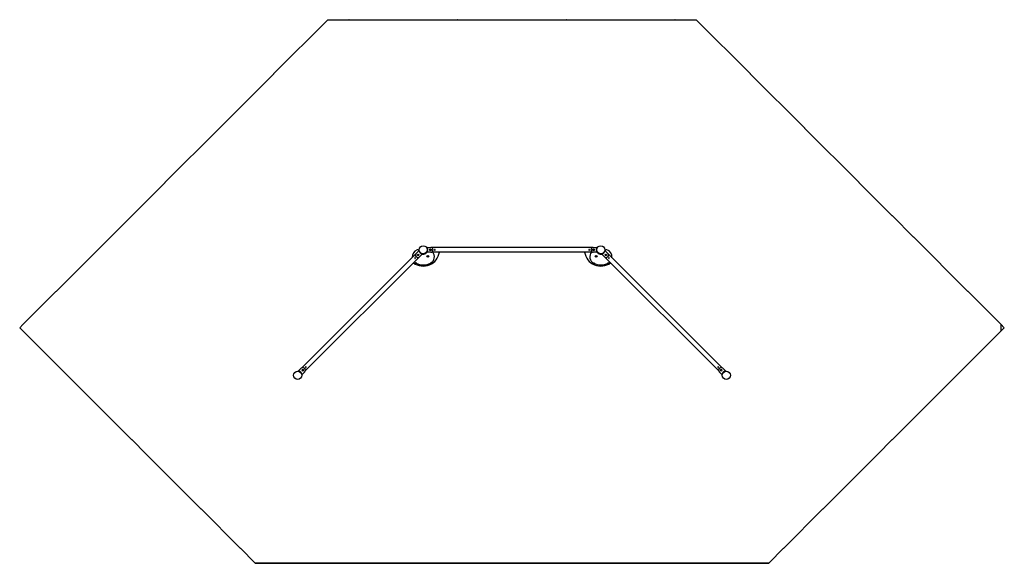
# Model space of a CAD drawing. Units: millimetres. Extents: x 2505 to 11574, y 5721 to 10731.
import ezdxf

# ---------------------------------------------------------------- set-up
doc = ezdxf.new("R2010")
doc.units = ezdxf.units.MM
doc.header["$LTSCALE"] = 50
doc.layers.add('Visibile (ISO)', color=7, linetype='Continuous', lineweight=30)

msp = doc.modelspace()

# ---------------------------------------------------------------- linework, layer by layer
at = {"layer": 'Visibile (ISO)'}
for p, q in [((4843.1, 10231.4), (5343.1, 10731.4)), ((5343.1, 10731.4), (5537.5, 10731.4)), ((5538.5, 10731.4), (5537.5, 10731.4)), ((5538.5, 10731.4), (6538.5, 10731.4)), ((6539.5, 10731.4), (6538.5, 10731.4)), ((6539.5, 10731.4), (7539.5, 10731.4)), ((7540.5, 10731.4), (7539.5, 10731.4)), ((7540.5, 10731.4), (8540.5, 10731.4)), ((8541.5, 10731.4), (8540.5, 10731.4)), ((8541.5, 10731.4), (8735.9, 10731.4)), ((8735.9, 10731.4), (9235.9, 10231.4)), ((4341.1, 9729.4), (4842.1, 10230.4)), ((4843.1, 10231.4), (4842.1, 10230.4)), ((9236.9, 10230.4), (9235.9, 10231.4)), ((9236.9, 10230.4), (9736.9, 9730.4)), ((9542.5, 9924.8), (9541.5, 9925.8)), ((3841.1, 9229.4), (4341.1, 9729.4)), ((9737.9, 9729.4), (9736.9, 9730.4)), ((9737.9, 9729.4), (10237.9, 9229.4)), ((3536.5, 8924.8), (3840.1, 9228.4)), ((3841.1, 9229.4), (3840.1, 9228.4)), ((10238.9, 9228.4), (10237.9, 9229.4)), ((10238.9, 9228.4), (10542.5, 8924.8)), ((2839.1, 8227.4), (3536.5, 8924.8)), ((10543.5, 8923.8), (10542.5, 8924.8)), ((10543.5, 8923.8), (10738.9, 8728.4)), ((10739.9, 8727.4), (10738.9, 8728.4)), ((10739.9, 8727.4), (11239.9, 8227.4)), ((6252.2, 8632.9), (6291.5, 8632.9)), ((6283.5, 8604.4), (6283.5, 8616.4)), ((6283.5, 8616.4), (6295.5, 8616.4)), ((6295.5, 8616.4), (6295.5, 8604.4)), ((7779.9, 8631.4), (6299.1, 8631.4)), ((7783.5, 8604.4), (7783.5, 8616.4)), ((7783.5, 8616.4), (7795.5, 8616.4)), ((7787.5, 8632.9), (7826.7, 8632.9)), ((7795.5, 8616.4), (7795.5, 8604.4)), ((6152, 8570.5), (5104.9, 7523.4)), ((6181.7, 8540.8), (5134.6, 7493.7)), ((6156.3, 8576.9), (6184.1, 8604.6)), ((6159.9, 8545.1), (6156.3, 8548.6)), ((6165.2, 8562.4), (6173.7, 8570.9)), ((6173.7, 8553.9), (6165.2, 8562.4)), ((6172.1, 8610.9), (6169.4, 8610.9)), ((6173.7, 8570.9), (6182.1, 8562.4)), ((6182.1, 8562.4), (6173.7, 8553.9)), ((6215.9, 8572.8), (6188.1, 8545.1)), ((6291.5, 8587.9), (6252.2, 8587.9)), ((6295.5, 8604.4), (6283.5, 8604.4)), ((7779.9, 8589.4), (6299.1, 8589.4)), ((6311.5, 8612.9), (6311.5, 8607.9)), ((7767.5, 8607.9), (7767.5, 8612.9)), ((7795.5, 8604.4), (7783.5, 8604.4)), ((7826.7, 8587.9), (7787.5, 8587.9)), ((7890.8, 8545.1), (7863.1, 8572.8)), ((7894.9, 8604.6), (7922.6, 8576.9)), ((7896.8, 8562.4), (7905.3, 8570.9)), ((7905.3, 8553.9), (7896.8, 8562.4)), ((8944.3, 7493.7), (7897.2, 8540.8)), ((7905.3, 8570.9), (7913.8, 8562.4)), ((7913.8, 8562.4), (7905.3, 8553.9)), ((7909.6, 8610.9), (7906.8, 8610.9)), ((7922.6, 8548.6), (7919.1, 8545.1)), ((8974, 7523.4), (7926.9, 8570.5)), ((2535.5, 7923.8), (2838.1, 8226.4)), ((11240.9, 8226.4), (11239.9, 8227.4)), ((11240.9, 8226.4), (11543.5, 7923.8)), ((2504.6, 7892.9), (2534.5, 7922.8)), ((2534.5, 7863), (2504.6, 7892.9)), ((2535.5, 7923.8), (2534.5, 7922.8)), ((11543.5, 7923.8), (11543.5, 7862)), ((11574.3, 7892.9), (11543.5, 7923.8)), ((11543.5, 7862), (11574.3, 7892.9)), ((2534.5, 7863), (2535.5, 7862)), ((2671.1, 7726.4), (2535.5, 7862)), ((11543.5, 7862), (11407.8, 7726.4)), ((2671.1, 7726.4), (2672.1, 7725.4)), ((3172.1, 7225.4), (2672.1, 7725.4)), ((11406.8, 7725.4), (10906.8, 7225.4)), ((11406.8, 7725.4), (11407.8, 7726.4)), ((5070.8, 7491.3), (5098.5, 7519.1)), ((5130.3, 7487.2), (5102.6, 7459.5)), ((5104.5, 7501.7), (5113, 7510.2)), ((5113, 7493.3), (5104.5, 7501.7)), ((5113, 7510.2), (5121.5, 7501.7)), ((5121.5, 7501.7), (5113, 7493.3)), ((5126.8, 7519.1), (5130.3, 7515.5)), ((8948.6, 7515.5), (8952.2, 7519.1)), ((8976.4, 7459.5), (8948.6, 7487.2)), ((8957.5, 7501.7), (8965.9, 7510.2)), ((8965.9, 7493.3), (8957.5, 7501.7)), ((8965.9, 7510.2), (8974.4, 7501.7)), ((8974.4, 7501.7), (8965.9, 7493.3)), ((8980.4, 7519.1), (9008.2, 7491.3)), ((3172.1, 7225.4), (3173.1, 7224.4)), ((3535.5, 6862), (3173.1, 7224.4)), ((10905.8, 7224.4), (10543.5, 6862)), ((10905.8, 7224.4), (10906.8, 7225.4)), ((3535.5, 6862), (3536.5, 6861)), ((3673.1, 6724.4), (3536.5, 6861)), ((10542.5, 6861), (10405.8, 6724.4)), ((10542.5, 6861), (10543.5, 6862)), ((3673.1, 6724.4), (3674.1, 6723.4)), ((4174.1, 6223.4), (3674.1, 6723.4)), ((10404.8, 6723.4), (9904.8, 6223.4)), ((10404.8, 6723.4), (10405.8, 6724.4)), ((4174.1, 6223.4), (4175.1, 6222.4)), ((4536.5, 5861), (4175.1, 6222.4)), ((9903.8, 6222.4), (9542.5, 5861)), ((9903.8, 6222.4), (9904.8, 6223.4)), ((4536.5, 5861), (4537.5, 5860)), ((4675.1, 5722.4), (4537.5, 5860)), ((9541.5, 5860), (9403.8, 5722.4)), ((9541.5, 5860), (9542.5, 5861)), ((5537.5, 5722.4), (4675.1, 5722.4)), ((4675.1, 5722.4), (4676.1, 5721.4)), ((4676.1, 5721.3), (4676.1, 5721.4)), ((4676.1, 5721.4), (5537.5, 5721.4)), ((5537.5, 5721.3), (4676.1, 5721.3)), ((5537.5, 5721.4), (5537.5, 5721.3)), ((5537.5, 5721.3), (5538.5, 5721.3)), ((6538.5, 5722.4), (5538.5, 5722.4)), ((5538.5, 5721.3), (5538.5, 5721.4)), ((5538.5, 5721.4), (6538.5, 5721.4)), ((6538.5, 5721.3), (5538.5, 5721.3)), ((6538.5, 5721.4), (6538.5, 5721.3)), ((6538.5, 5721.3), (6539.5, 5721.3)), ((7539.5, 5722.4), (6539.5, 5722.4)), ((6539.5, 5721.3), (6539.5, 5721.4)), ((6539.5, 5721.4), (7539.5, 5721.4)), ((7539.5, 5721.3), (6539.5, 5721.3)), ((7539.5, 5721.4), (7539.5, 5721.3)), ((7539.5, 5721.3), (7540.5, 5721.3)), ((8540.5, 5722.4), (7540.5, 5722.4)), ((7540.5, 5721.3), (7540.5, 5721.4)), ((7540.5, 5721.4), (8540.5, 5721.4)), ((8540.5, 5721.3), (7540.5, 5721.3)), ((8540.5, 5721.4), (8540.5, 5721.3)), ((8540.5, 5721.3), (8541.5, 5721.3)), ((9403.8, 5722.4), (8541.5, 5722.4)), ((8541.5, 5721.3), (8541.5, 5721.4)), ((8541.5, 5721.4), (9402.8, 5721.4)), ((9402.8, 5721.3), (8541.5, 5721.3)), ((9402.8, 5721.4), (9403.8, 5722.4)), ((9402.8, 5721.4), (9402.8, 5721.3))]:
    msp.add_line(p, q, dxfattribs=at)
for centre, radius in [((6221.6, 8610.4), 38), ((6221.6, 8610.4), 37), ((7857.3, 8610.4), 38), ((7857.3, 8610.4), 37), ((6173.7, 8562.4), 5.5), ((6264.1, 8550.4), 8.5), ((6264.1, 8550.4), 4.5), ((7814.8, 8550.4), 8.5), ((7814.8, 8550.4), 4.5), ((7905.3, 8562.4), 5.5), ((5065, 7453.8), 38), ((5065, 7453.8), 37), ((5113, 7501.7), 5.5), ((9013.9, 7453.8), 38), ((9013.9, 7453.8), 37)]:
    msp.add_circle(centre, radius, dxfattribs=at)
for centre, radius, start, end in [((6231.6, 8610.4), 30, 317.73142, 42.26858), ((6291.5, 8612.9), 20, 0, 90), ((7787.5, 8612.9), 20, 90, 180), ((7847.3, 8610.4), 30, 137.73142, 222.26858), ((6187.3, 8546.6), 67.1, 108.21349, 186.47449), ((6221.6, 8610.4), 150, 233.04785, 351.95215), ((6170.5, 8562.7), 20, 135, 225), ((6174, 8559.2), 20, 225, 315), ((6169.4, 8600.9), 10, 90, 108.21349), ((6172.1, 8600.9), 10, 11.42119, 90), ((6179.1, 8550.4), 8.5, 99.10095, 129.8282), ((6221.6, 8610.9), 40.5, 191.42119, 191.85048), ((6214.6, 8603.3), 30, 182.73142, 267.26858), ((6221.6, 8610.9), 40.5, 259.35267, 325.396), ((6257.3, 8546.2), 67.1, 60.02983, 67.0427), ((6257.3, 8546.2), 67.1, 299.15612, 39.99866), ((6291.5, 8607.9), 20, 270, 0), ((7857.3, 8610.4), 150, 188.04785, 306.95215), ((7823, 8546.6), 67.1, 140.43215, 241.53083), ((7787.5, 8607.9), 20, 180, 270), ((7823, 8546.6), 67.1, 114.20087, 120.62641), ((7857.3, 8610.9), 40.5, 214.604, 280.64733), ((7864.4, 8603.3), 30, 272.73142, 357.26858), ((7904.9, 8559.2), 20, 225, 315), ((7857.3, 8610.9), 40.5, 348.14952, 348.57881), ((7906.8, 8600.9), 10, 90, 168.57881), ((7899.8, 8550.4), 8.5, 50.1718, 80.89905), ((7909.6, 8600.9), 10, 73.07537, 90), ((7893, 8546.2), 67.1, 352.79827, 73.07537), ((7908.5, 8562.7), 20, 315, 45), ((6187.3, 8546.6), 67.1, 225.17081, 241.53083), ((6222.6, 8621.7), 150, 243.32363, 296.67637), ((7858.3, 8621.7), 150, 243.32363, 296.67637), ((7893, 8546.2), 67.1, 299.15612, 314.25737), ((5072.1, 7460.8), 30, 2.73142, 87.26858), ((5112.6, 7504.9), 20, 45, 135), ((5116.2, 7501.4), 20, 315, 45), ((8962.8, 7501.4), 20, 135, 225), ((8966.3, 7504.9), 20, 45, 135), ((9006.8, 7460.8), 30, 92.73142, 177.26858)]:
    msp.add_arc(centre, radius, start, end, dxfattribs=at)
for points, knots in [([(6144, 8537.6), (6144.3, 8538), (6144.7, 8538.2), (6145.5, 8538.6), (6146, 8538.7), (6146.9, 8538.7), (6147.3, 8538.6), (6148.2, 8538.2), (6148.6, 8538), (6149.2, 8537.3), (6149.5, 8536.9), (6149.8, 8536.1), (6149.9, 8535.6), (6149.9, 8534.7), (6149.8, 8534.3), (6149.5, 8533.4), (6149.2, 8533), (6148.6, 8532.4), (6148.2, 8532.1), (6147.3, 8531.8), (6146.9, 8531.7), (6146, 8531.7), (6145.5, 8531.8), (6144.7, 8532.1), (6144.3, 8532.4), (6143.6, 8533), (6143.4, 8533.4), (6143, 8534.3), (6142.9, 8534.7), (6142.9, 8535.6), (6143, 8536.1), (6143.4, 8536.9), (6143.6, 8537.3), (6144, 8537.6)], [0, 0, 0, 0, 0.132107, 0.132107, 0.264215, 0.264215, 0.396319, 0.396319, 0.528422, 0.528422, 0.660526, 0.660526, 0.79263, 0.79263, 0.924737, 0.924737, 1.056845, 1.056845, 1.188952, 1.188952, 1.32106, 1.32106, 1.453163, 1.453163, 1.585267, 1.585267, 1.717371, 1.717371, 1.849475, 1.849475, 1.981582, 1.981582, 2.11369, 2.11369, 2.11369, 2.11369]), ([(6328, 8606.9), (6327.5, 8606.9), (6327.1, 8607), (6326.2, 8607.3), (6325.8, 8607.6), (6325.2, 8608.2), (6324.9, 8608.6), (6324.6, 8609.5), (6324.5, 8609.9), (6324.5, 8610.8), (6324.6, 8611.3), (6324.9, 8612.1), (6325.2, 8612.5), (6325.8, 8613.2), (6326.2, 8613.4), (6327.1, 8613.8), (6327.5, 8613.9), (6328.4, 8613.9), (6328.9, 8613.8), (6329.7, 8613.4), (6330.1, 8613.2), (6330.8, 8612.5), (6331, 8612.1), (6331.4, 8611.3), (6331.5, 8610.8), (6331.5, 8609.9), (6331.4, 8609.5), (6331, 8608.6), (6330.8, 8608.2), (6330.1, 8607.6), (6329.7, 8607.3), (6328.9, 8607), (6328.4, 8606.9), (6328, 8606.9)], [0, 0, 0, 0, 0.132107, 0.132107, 0.264215, 0.264215, 0.396319, 0.396319, 0.528422, 0.528422, 0.660526, 0.660526, 0.79263, 0.79263, 0.924737, 0.924737, 1.056845, 1.056845, 1.188952, 1.188952, 1.32106, 1.32106, 1.453163, 1.453163, 1.585267, 1.585267, 1.717371, 1.717371, 1.849475, 1.849475, 1.981582, 1.981582, 2.11369, 2.11369, 2.11369, 2.11369]), ([(7751, 8606.9), (7750.5, 8606.9), (7750.1, 8607), (7749.2, 8607.3), (7748.8, 8607.6), (7748.2, 8608.2), (7747.9, 8608.6), (7747.6, 8609.5), (7747.5, 8609.9), (7747.5, 8610.8), (7747.6, 8611.3), (7747.9, 8612.1), (7748.2, 8612.5), (7748.8, 8613.2), (7749.2, 8613.4), (7750.1, 8613.8), (7750.5, 8613.9), (7751.4, 8613.9), (7751.9, 8613.8), (7752.7, 8613.4), (7753.1, 8613.2), (7753.8, 8612.5), (7754, 8612.1), (7754.4, 8611.3), (7754.5, 8610.8), (7754.5, 8609.9), (7754.4, 8609.5), (7754, 8608.6), (7753.8, 8608.2), (7753.1, 8607.6), (7752.7, 8607.3), (7751.9, 8607), (7751.4, 8606.9), (7751, 8606.9)], [0, 0, 0, 0, 0.132107, 0.132107, 0.264215, 0.264215, 0.396319, 0.396319, 0.528422, 0.528422, 0.660526, 0.660526, 0.79263, 0.79263, 0.924737, 0.924737, 1.056845, 1.056845, 1.188952, 1.188952, 1.32106, 1.32106, 1.453163, 1.453163, 1.585267, 1.585267, 1.717371, 1.717371, 1.849475, 1.849475, 1.981582, 1.981582, 2.11369, 2.11369, 2.11369, 2.11369]), ([(7930, 8532.7), (7929.7, 8533), (7929.5, 8533.4), (7929.1, 8534.3), (7929, 8534.7), (7929, 8535.6), (7929.1, 8536.1), (7929.5, 8536.9), (7929.7, 8537.3), (7930.3, 8538), (7930.7, 8538.2), (7931.6, 8538.6), (7932.1, 8538.7), (7932.9, 8538.7), (7933.4, 8538.6), (7934.3, 8538.2), (7934.7, 8538), (7935.3, 8537.3), (7935.6, 8536.9), (7935.9, 8536.1), (7936, 8535.6), (7936, 8534.7), (7935.9, 8534.3), (7935.6, 8533.4), (7935.3, 8533), (7934.7, 8532.4), (7934.3, 8532.1), (7933.4, 8531.8), (7932.9, 8531.7), (7932.1, 8531.7), (7931.6, 8531.8), (7930.7, 8532.1), (7930.3, 8532.4), (7930, 8532.7)], [0, 0, 0, 0, 0.132107, 0.132107, 0.264215, 0.264215, 0.396319, 0.396319, 0.528422, 0.528422, 0.660526, 0.660526, 0.79263, 0.79263, 0.924737, 0.924737, 1.056845, 1.056845, 1.188952, 1.188952, 1.32106, 1.32106, 1.453163, 1.453163, 1.585267, 1.585267, 1.717371, 1.717371, 1.849475, 1.849475, 1.981582, 1.981582, 2.11369, 2.11369, 2.11369, 2.11369]), ([(6158.1, 8492.9), (6158.1, 8492.9), (6158.1, 8492.9), (6157.7, 8492.2), (6157.3, 8491.5), (6156.7, 8490.2), (6156.4, 8489.6), (6155.8, 8488.7), (6155.6, 8488.3), (6155.4, 8487.8), (6155.3, 8487.6), (6155.3, 8487.6)], [-0.0019633, -0.0019633, -0.0019633, -0.0019633, 0, 0, 0.2404371, 0.2404371, 0.474843, 0.474843, 0.7092189, 0.7092189, 0.9435801, 0.9435801, 0.9435801, 0.9435801]), ([(6287.2, 8492.9), (6287.2, 8492.9), (6287.2, 8492.9), (6287.6, 8492.2), (6287.9, 8491.5), (6288.6, 8490.2), (6288.9, 8489.6), (6289.4, 8488.7), (6289.6, 8488.3), (6289.9, 8487.8), (6290, 8487.6), (6290, 8487.6)], [-0.0017918, -0.0017918, -0.0017918, -0.0017918, 0, 0, 0.2406859, 0.2406859, 0.4751094, 0.4751094, 0.7094754, 0.7094754, 0.9438132, 0.9438132, 0.9438132, 0.9438132]), ([(7793.8, 8492.9), (7793.8, 8492.9), (7793.8, 8492.9), (7793.4, 8492.2), (7793, 8491.5), (7792.3, 8490.2), (7792, 8489.6), (7791.5, 8488.7), (7791.3, 8488.3), (7791.1, 8487.8), (7791, 8487.6), (7791, 8487.6)], [-0.0019633, -0.0019633, -0.0019633, -0.0019633, 0, 0, 0.2404371, 0.2404371, 0.474843, 0.474843, 0.7092189, 0.7092189, 0.9435801, 0.9435801, 0.9435801, 0.9435801]), ([(7922.9, 8492.9), (7922.9, 8492.9), (7922.9, 8492.9), (7923.2, 8492.2), (7923.6, 8491.5), (7924.3, 8490.2), (7924.6, 8489.6), (7925.1, 8488.7), (7925.3, 8488.3), (7925.6, 8487.8), (7925.7, 8487.6), (7925.7, 8487.6)], [-0.0017918, -0.0017918, -0.0017918, -0.0017918, 0, 0, 0.2406859, 0.2406859, 0.4751094, 0.4751094, 0.7094754, 0.7094754, 0.9438132, 0.9438132, 0.9438132, 0.9438132]), ([(5137.7, 7531.4), (5138.1, 7531.7), (5138.4, 7532), (5139.3, 7532.4), (5139.8, 7532.5), (5140.7, 7532.5), (5141.1, 7532.4), (5142, 7532), (5142.4, 7531.7), (5143, 7531.1), (5143.3, 7530.7), (5143.6, 7529.9), (5143.7, 7529.4), (5143.7, 7528.5), (5143.6, 7528.1), (5143.3, 7527.2), (5143, 7526.8), (5142.4, 7526.2), (5142, 7525.9), (5141.1, 7525.5), (5140.7, 7525.5), (5139.8, 7525.5), (5139.3, 7525.5), (5138.4, 7525.9), (5138.1, 7526.2), (5137.4, 7526.8), (5137.2, 7527.2), (5136.8, 7528.1), (5136.7, 7528.5), (5136.7, 7529.4), (5136.8, 7529.9), (5137.2, 7530.7), (5137.4, 7531.1), (5137.7, 7531.4)], [0, 0, 0, 0, 0.132107, 0.132107, 0.264215, 0.264215, 0.396319, 0.396319, 0.528422, 0.528422, 0.660526, 0.660526, 0.79263, 0.79263, 0.924737, 0.924737, 1.056845, 1.056845, 1.188952, 1.188952, 1.32106, 1.32106, 1.453163, 1.453163, 1.585267, 1.585267, 1.717371, 1.717371, 1.849475, 1.849475, 1.981582, 1.981582, 2.11369, 2.11369, 2.11369, 2.11369]), ([(8936.2, 7526.5), (8935.9, 7526.8), (8935.7, 7527.2), (8935.3, 7528.1), (8935.2, 7528.5), (8935.2, 7529.4), (8935.3, 7529.9), (8935.7, 7530.7), (8935.9, 7531.1), (8936.6, 7531.7), (8937, 7532), (8937.8, 7532.4), (8938.3, 7532.5), (8939.2, 7532.5), (8939.6, 7532.4), (8940.5, 7532), (8940.9, 7531.7), (8941.5, 7531.1), (8941.8, 7530.7), (8942.1, 7529.9), (8942.2, 7529.4), (8942.2, 7528.5), (8942.1, 7528.1), (8941.8, 7527.2), (8941.5, 7526.8), (8940.9, 7526.2), (8940.5, 7525.9), (8939.6, 7525.5), (8939.2, 7525.5), (8938.3, 7525.5), (8937.8, 7525.5), (8937, 7525.9), (8936.6, 7526.2), (8936.2, 7526.5)], [0, 0, 0, 0, 0.132107, 0.132107, 0.264215, 0.264215, 0.396319, 0.396319, 0.528422, 0.528422, 0.660526, 0.660526, 0.79263, 0.79263, 0.924737, 0.924737, 1.056845, 1.056845, 1.188952, 1.188952, 1.32106, 1.32106, 1.453163, 1.453163, 1.585267, 1.585267, 1.717371, 1.717371, 1.849475, 1.849475, 1.981582, 1.981582, 2.11369, 2.11369, 2.11369, 2.11369])]:
    msp.add_open_spline(points, degree=3, knots=knots, dxfattribs=at)

doc.saveas('drawing.dxf')
